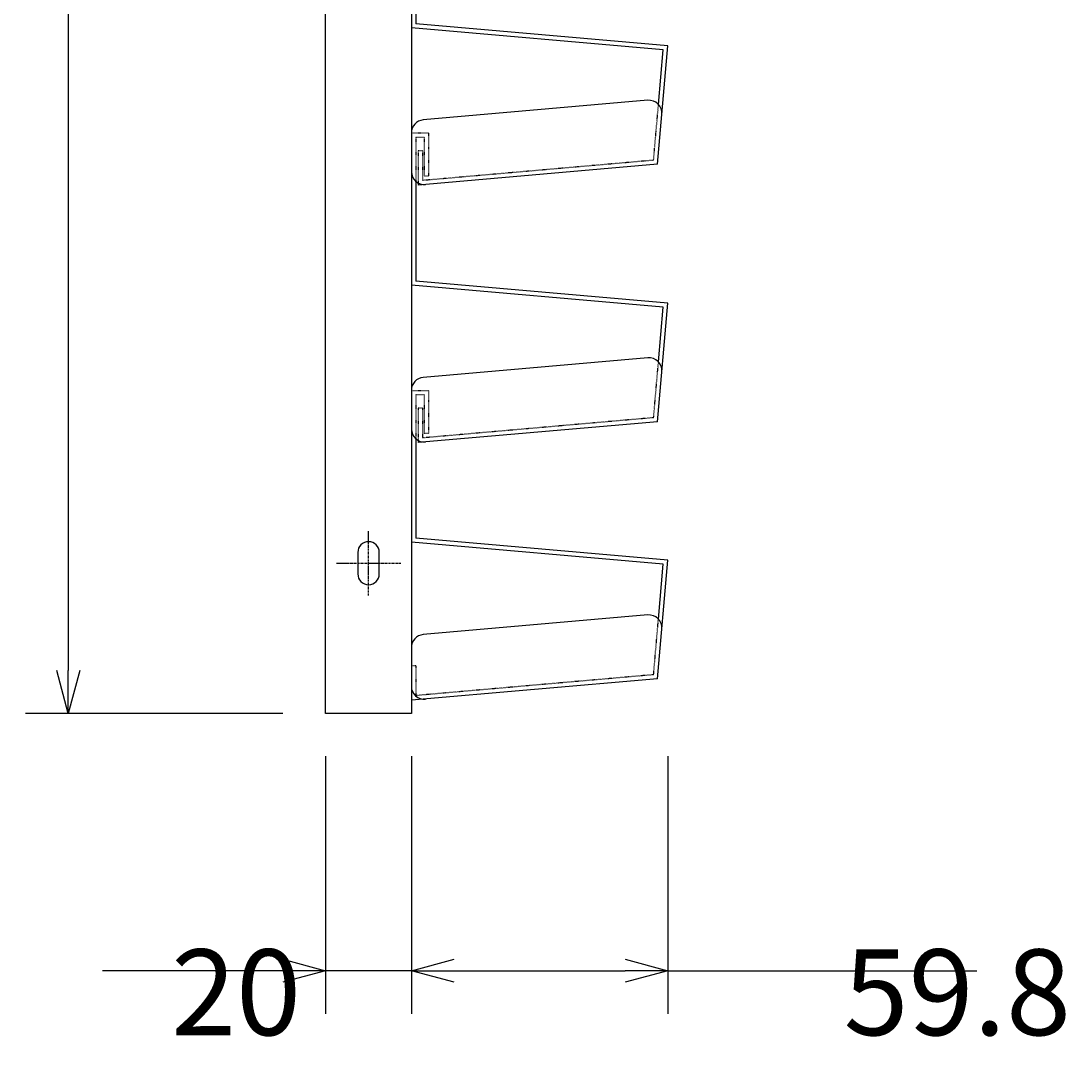
# Model space of a CAD drawing. Extents: x 16340 to 20368, y 4441 to 7291.
# Drawn here: x 16818 to 17062, y 6419 to 6662 of the extents above; entities that cross this region are included whole.
import ezdxf

# ---------------------------------------------------------------- set-up
doc = ezdxf.new("R2010")
doc.units = 0
doc.linetypes.add('ラインタイプ-28', pattern=[0.200272, 0.125198, -0.025024, 0.025024, -0.025024])
doc.linetypes.add('ラインタイプ-5', pattern=[0.208282, 0.069427, -0.138855])
doc.layers.get('0').update_dxf_attribs({"linetype": 'CONTINUOUS'})
doc.layers.get('DEFPOINTS').update_dxf_attribs({"linetype": 'CONTINUOUS'})
for name, color, linetype in [('一般', 7, 'CONTINUOUS'), ('実線', 7, 'CONTINUOUS'), ('寸法', 7, 'CONTINUOUS')]:
    doc.layers.add(name, color=color, linetype=linetype)
doc.dimstyles.get("Standard").update_dxf_attribs({"dimtxt": 0.18, "dimasz": 0.18, "dimexe": 0.18, "dimexo": 0.0625, "dimgap": 0.09, "dimtad": 0, "dimtih": 1, "dimtoh": 1, "dimzin": 0, "dimcen": 0.09, "dimazin": 3, "dimtfac": 1, "dimtofl": 0, "dimtmove": 0, "dimatfit": 3})

# ---------------------------------------------------------------- blocks, each defined once
blk = doc.blocks.new('_OPEN30')
at = {"color": 0, "linetype": 'BYBLOCK'}
for p, q in [((-1, 0.268), (0, 0)), ((0, 0), (-1, -0.268)), ((0, 0), (-1, 0))]:
    blk.add_line(p, q, dxfattribs=at)
blk = doc.blocks.new('*D200')
at = {"layer": 'DEFPOINTS', "color": 0, "linetype": 'CONTINUOUS'}
for p in [(16888.63, 6500.25), (16908.63, 6500.25), (16888.63, 6440.25)]:
    blk.add_point(p, dxfattribs=at)
at = {"layer": '寸法', "color": 5, "linetype": 'CONTINUOUS'}
for p, q in [((16888.63, 6490.25), (16888.63, 6430.25)), ((16908.63, 6490.25), (16908.63, 6430.25)), ((16878.63, 6440.25), (16836.63, 6440.25)), ((16908.63, 6440.25), (16888.63, 6440.25)), ((16918.63, 6440.25), (16928.63, 6440.25))]:
    blk.add_line(p, q, dxfattribs=at)
at = {"layer": '寸法', "color": 5, "linetype": 'CONTINUOUS', "xscale": 10, "yscale": 10, "zscale": 10}
blk.add_blockref('_OPEN30', (16888.63, 6440.25), dxfattribs=at)
at = {"layer": '寸法', "color": 5, "linetype": 'CONTINUOUS', "xscale": 10, "yscale": 10, "zscale": 10, "rotation": 180}
blk.add_blockref('_OPEN30', (16908.63, 6440.25), dxfattribs=at)
at = {"layer": '寸法', "color": 5}
blk.add_text('20', height=20, dxfattribs=at).set_placement((16852.6, 6425.25))
blk = doc.blocks.new('*D201')
at = {"layer": 'DEFPOINTS', "color": 0, "linetype": 'CONTINUOUS'}
for p in [(16908.63, 6500.25), (16968.43, 6500.25), (16908.63, 6440.25)]:
    blk.add_point(p, dxfattribs=at)
at = {"layer": '寸法', "color": 5, "linetype": 'CONTINUOUS'}
for p, q in [((16908.63, 6490.25), (16908.63, 6430.25)), ((16968.43, 6490.25), (16968.43, 6430.25)), ((16918.63, 6440.25), (16958.43, 6440.25)), ((16968.43, 6440.25), (17040.43, 6440.25))]:
    blk.add_line(p, q, dxfattribs=at)
at = {"layer": '寸法', "color": 5, "linetype": 'CONTINUOUS', "xscale": 10, "yscale": 10, "zscale": 10, "rotation": 180}
blk.add_blockref('_OPEN30', (16908.63, 6440.25), dxfattribs=at)
at = {"layer": '寸法', "color": 5, "linetype": 'CONTINUOUS', "xscale": 10, "yscale": 10, "zscale": 10}
blk.add_blockref('_OPEN30', (16968.43, 6440.25), dxfattribs=at)
at = {"layer": '寸法', "color": 5}
blk.add_text('59.8', height=20, dxfattribs=at).set_placement((17009.4, 6425.25))
blk = doc.blocks.new('*D202')
at = {"layer": 'DEFPOINTS', "color": 0, "linetype": 'CONTINUOUS'}
for p in [(16888.63, 6904.25), (16828.63, 6500.25), (16888.63, 6500.25)]:
    blk.add_point(p, dxfattribs=at)
at = {"layer": '寸法', "color": 5, "linetype": 'CONTINUOUS'}
for p, q in [((16878.63, 6904.25), (16818.63, 6904.25)), ((16828.63, 6894.25), (16828.63, 6510.25)), ((16878.63, 6500.25), (16818.63, 6500.25))]:
    blk.add_line(p, q, dxfattribs=at)
at = {"layer": '寸法', "color": 5, "linetype": 'CONTINUOUS', "xscale": 10, "yscale": 10, "zscale": 10}
for p, rotation in [((16828.63, 6904.25), 90), ((16828.63, 6500.25), 270)]:
    blk.add_blockref('_OPEN30', p, dxfattribs=dict(at, rotation=rotation))
at = {"layer": '寸法', "color": 5}
blk.add_text('404', height=20, dxfattribs=at).set_placement((16817.6, 6676.25))
blk = doc.blocks.new('グループ-1')
at = {"layer": '一般', "color": 7, "linetype": 'CONTINUOUS'}
for p, q in [((-1326.09, 829.75), (-1326.09, 794.35)), ((-1325.08, 818.56), (-1325.09, 795.28)), ((-1267.37, 789.21), (-1326.09, 794.35)), ((-1266.29, 790.13), (-1325.09, 795.28)), ((-1268.7, 762.53), (-1266.29, 790.13)), ((-1268.48, 776.48), (-1267.37, 789.21)), ((-1326.09, 769.75), (-1326.09, 734.35)), ((-1268.7, 762.53), (-1324.5, 757.66)), ((-1325.09, 758.56), (-1325.09, 735.28)), ((-1266.29, 730.13), (-1325.09, 735.28)), ((-1267.37, 729.21), (-1326.09, 734.35)), ((-1268.7, 702.53), (-1266.29, 730.13)), ((-1268.48, 716.48), (-1267.37, 729.21)), ((-1326.09, 709.85), (-1326.09, 674.45)), ((-1268.7, 702.53), (-1324.5, 697.66)), ((-1325.09, 698.56), (-1325.09, 675.38)), ((-1267.37, 669.31), (-1326.09, 674.45)), ((-1266.29, 670.23), (-1325.09, 675.38)), ((-1268.7, 642.63), (-1266.29, 670.23)), ((-1268.49, 656.53), (-1267.37, 669.31)), ((-1268.7, 642.63), (-1326.09, 637.61))]:
    blk.add_line(p, q, dxfattribs=at)
at = {"layer": '一般', "color": 7, "linetype": 'ラインタイプ-5'}
for p, q in [((-1269.62, 763.47), (-1268.48, 776.48)), ((-1322.08, 769.76), (-1326.08, 769.76)), ((-1325.08, 768.76), (-1325.08, 758.56)), ((-1323.08, 768.76), (-1325.08, 768.76)), ((-1323.08, 768.76), (-1323.08, 759.76)), ((-1322.08, 769.76), (-1322.08, 759.76)), ((-1323.5, 765.66), (-1324.5, 765.66)), ((-1324.5, 765.66), (-1324.5, 757.66)), ((-1323.5, 765.66), (-1323.5, 758.75)), ((-1269.62, 763.47), (-1323.5, 758.75)), ((-1322.08, 759.76), (-1323.08, 759.76)), ((-1269.62, 703.47), (-1268.48, 716.48)), ((-1322.08, 709.76), (-1326.08, 709.76)), ((-1325.08, 708.76), (-1325.08, 698.56)), ((-1323.08, 708.76), (-1325.08, 708.76)), ((-1323.08, 708.76), (-1323.08, 699.76)), ((-1322.08, 709.76), (-1322.08, 699.76)), ((-1323.5, 705.66), (-1324.5, 705.66)), ((-1324.5, 705.66), (-1324.5, 697.66)), ((-1323.5, 705.66), (-1323.5, 698.75)), ((-1269.62, 703.47), (-1323.5, 698.75)), ((-1322.08, 699.76), (-1323.08, 699.76)), ((-1269.62, 643.56), (-1268.49, 656.53)), ((-1325.09, 645.61), (-1326.09, 645.61)), ((-1326.09, 645.61), (-1326.09, 637.61)), ((-1325.09, 645.61), (-1325.09, 638.7)), ((-1269.62, 643.56), (-1325.09, 638.7))]:
    blk.add_line(p, q, dxfattribs=at)
at = {"layer": '実線', "color": 7, "linetype": 'CONTINUOUS'}
for p, q in [((-1270.96, 777.44), (-1323.35, 772.86)), ((-1270.96, 717.44), (-1323.35, 712.86)), ((-1270.96, 657.49), (-1323.35, 652.91))]:
    blk.add_line(p, q, dxfattribs=at)
for centre, start, end in [((-1270.7, 774.45), 355, 95), ((-1323.08, 769.87), 95, 180), ((-1323.08, 760.8), 180, 275), ((-1270.7, 714.45), 355, 95), ((-1323.08, 709.87), 95, 180), ((-1323.08, 700.8), 180, 275), ((-1270.7, 654.5), 355, 95), ((-1323.09, 649.92), 95, 180), ((-1323.09, 640.85), 180, 275)]:
    blk.add_arc(centre, 3, start, end, dxfattribs=at)

msp = doc.modelspace()

# ---------------------------------------------------------------- linework, layer by layer
at = {"layer": '一般', "color": 7, "linetype": 'CONTINUOUS', "flags": 128}
msp.add_lwpolyline([(16888.626, 6904.252), (16908.626, 6904.252), (16908.626, 6500.252), (16888.626, 6500.252)], close=True, dxfattribs=at)
at = {"layer": '寸法', "color": 7, "linetype": 'ラインタイプ-28'}
for p, q in [((16898.626, 6527.752), (16898.626, 6542.752)), ((16891.126, 6535.252), (16906.126, 6535.252))]:
    msp.add_line(p, q, dxfattribs=at)
at = {"layer": '寸法', "color": 7, "linetype": 'CONTINUOUS', "flags": 128}
msp.add_lwpolyline([(16896.126, 6532.752, 1), (16901.126, 6532.752), (16901.126, 6537.752, 1), (16896.126, 6537.752)], format="xyb", close=True, dxfattribs=at)

# ---------------------------------------------------------------- block references
at = {"layer": '寸法', "color": 7}
msp.add_blockref('グループ-1', (18234.711, 5865.701), dxfattribs=at)

# ---------------------------------------------------------------- dimensions: what is measured, and where the dimension line sits
at = {"layer": '寸法', "color": 7, "linetype": 'CONTINUOUS'}
dim = msp.add_linear_dim(base=(16828.626, 6500.252), p1=(16888.626, 6904.252), p2=(16888.626, 6500.252), angle=270, dimstyle='Standard', dxfattribs=at)
dim.commit()
dim.dimension.update_dxf_attribs({"geometry": '*D202', "text_midpoint": (16817.626, 6702.252)})
dim = msp.add_linear_dim(base=(16888.626, 6440.252), p1=(16908.626, 6500.252), p2=(16888.626, 6500.252), dimstyle='Standard', dxfattribs=at)
dim.commit()
dim.dimension.update_dxf_attribs({"geometry": '*D200', "text_midpoint": (16852.626, 6451.252)})
dim = msp.add_linear_dim(base=(16908.626, 6440.252), p1=(16968.426, 6500.252), p2=(16908.626, 6500.252), dimstyle='Standard', dxfattribs=at)
dim.commit()
dim.dimension.update_dxf_attribs({"geometry": '*D201', "text_midpoint": (17009.426, 6440.252), "dimtype": 128})

doc.saveas('drawing.dxf')
